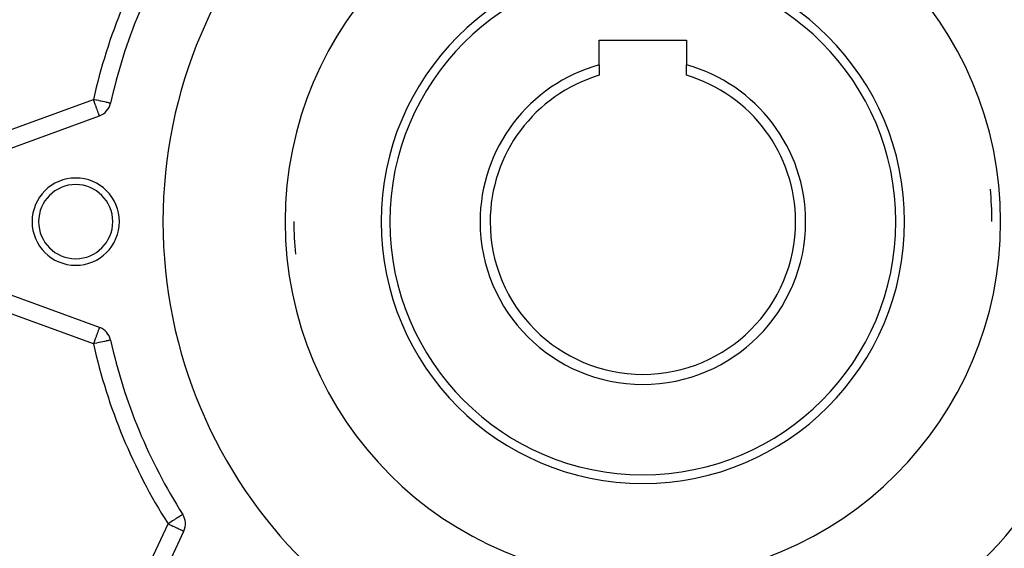
# Model space of a CAD drawing. Extents: x 24 to 1044, y -581 to 283.
# Drawn here: x 657 to 769, y -202 to -142 of the extents above; entities that cross this region are included whole.
import ezdxf

# ---------------------------------------------------------------- set-up
doc = ezdxf.new("R2010")
doc.units = 0
doc.linetypes.add('DASHED', pattern=[11.05, 8.7, -2.35])
doc.layers.get('0').update_dxf_attribs({"linetype": 'CONTINUOUS'})
doc.layers.add('NEVIDI', color=4, linetype='DASHED')

msp = doc.modelspace()

# ---------------------------------------------------------------- linework, layer by layer
at = {"color": 2}
for p, q in [((723, -144.199994), (733, -144.199994)), ((723, -147.027853), (723, -144.199994)), ((733, -144.199994), (733, -147.027853)), ((723, -147.027853), (723, -148.229485)), ((733, -148.229485), (733, -147.027853)), ((666.990144, -151.433586), (666.986086, -151.432684)), ((649.435347, -158.806656), (665.721869, -152.878847)), ((665.721869, -177.121142), (649.435347, -171.193333)), ((666.990144, -178.566402), (666.987989, -178.566881)), ((675.264558, -198.548495), (675.266618, -198.547578)), ((668.067049, -216.174241), (675.391765, -200.466338))]:
    msp.add_line(p, q, dxfattribs=at)
for centre, radius, start, end in [((728, -164.999994), 55, 0, 180), ((728, -164.999994), 62.5, 147.536559, 167.463441), ((728, -164.999994), 30, 0, 180), ((728, -164.999994), 18.654701, 105.547012, 180), ((728, -164.999994), 18.654701, 0, 74.452988), ((728, -164.999994), 17.5, 106.60155, 180), ((728, -164.999994), 17.5, 0, 73.39845), ((665.037828, -150.999461), 2, 290, 347.463441), ((663, -164.999994), 5, 0, 180), ((663, -164.999994), 4.25, 0, 180), ((728, -164.999994), 40, 0, 5.35992), ((663, -164.999994), 5, 180, 360), ((663, -164.999994), 4.25, 180, 360), ((728, -164.999994), 55, 180, 360), ((728, -164.999994), 40, 180, 185.35992), ((728, -164.999994), 30, 180, 360), ((728, -164.999994), 18.654701, 180, 360), ((728, -164.999994), 17.5, 180, 360), ((665.037828, -179.000527), 2, 12.536559, 70), ((728, -164.999994), 62.5, 192.536559, 212.463441), ((673.57915, -199.621101), 2, 335, 32.463441)]:
    msp.add_arc(centre, radius, start, end, dxfattribs=at)
at = {"layer": 'NEVIDI', "color": 7, "linetype": 'CONTINUOUS'}
for p, q in [((667.42007, -149.76465), (667.418538, -149.763814)), ((648.751307, -156.92727), (665.037828, -150.999461)), ((665.095433, -151.012271), (665.037828, -150.999461)), ((665.066688, -151.078752), (665.037828, -150.999461)), ((665.076416, -151.105481), (665.066688, -151.078752)), ((665.149039, -151.305011), (665.076416, -151.105481)), ((665.150617, -151.024541), (665.095433, -151.012271)), ((665.356173, -151.07025), (665.150617, -151.024541)), ((665.394701, -151.078817), (665.356173, -151.07025)), ((665.400831, -151.08018), (665.394701, -151.078817)), ((665.611094, -151.126935), (665.400831, -151.08018)), ((665.644298, -151.134318), (665.611094, -151.126935)), ((665.855702, -151.181327), (665.644298, -151.134318)), ((665.876999, -151.186063), (665.855702, -151.181327)), ((666.085734, -151.232478), (665.876999, -151.186063)), ((667.212978, -150.563835), (667.212102, -150.560468)), ((665.158557, -151.331161), (665.149039, -151.305011)), ((665.162054, -151.34077), (665.158557, -151.331161)), ((665.245729, -151.570665), (665.162054, -151.34077)), ((665.248421, -151.57806), (665.245729, -151.570665)), ((665.326086, -151.791444), (665.248421, -151.57806)), ((665.334995, -151.815921), (665.326086, -151.791444)), ((665.362519, -151.891543), (665.334995, -151.815921)), ((665.40187, -151.999659), (665.362519, -151.891543)), ((665.416709, -152.040427), (665.40187, -151.999659)), ((665.471868, -152.191975), (665.416709, -152.040427)), ((665.492256, -152.247991), (665.471868, -152.191975)), ((665.505375, -152.284034), (665.492256, -152.247991)), ((665.534962, -152.365325), (665.505375, -152.284034)), ((666.094854, -151.234506), (666.085734, -151.232478)), ((666.294506, -151.278902), (666.094854, -151.234506)), ((666.296765, -151.279404), (666.294506, -151.278902)), ((666.472787, -151.318545), (666.296765, -151.279404)), ((666.485134, -151.32129), (666.472787, -151.318545)), ((666.52934, -151.33112), (666.485134, -151.32129)), ((666.627259, -151.352894), (666.52934, -151.33112)), ((666.647504, -151.357395), (666.627259, -151.352894)), ((666.756083, -151.38154), (666.647504, -151.357395)), ((666.780914, -151.387061), (666.756083, -151.38154)), ((666.857747, -151.404146), (666.780914, -151.387061)), ((666.8829, -151.409739), (666.857747, -151.404146)), ((666.931051, -151.420446), (666.8829, -151.409739)), ((666.951715, -151.425041), (666.931051, -151.420446)), ((666.975356, -151.430298), (666.951715, -151.425041)), ((666.986086, -151.432684), (666.975356, -151.430298)), ((665.560567, -152.435674), (665.534962, -152.365325)), ((665.588909, -152.513543), (665.560567, -152.435674)), ((665.590147, -152.516946), (665.588909, -152.513543)), ((665.620745, -152.601011), (665.590147, -152.516946)), ((665.636548, -152.64443), (665.620745, -152.601011)), ((665.637324, -152.646562), (665.636548, -152.64443)), ((665.668046, -152.730971), (665.637324, -152.646562)), ((665.671442, -152.740302), (665.668046, -152.730971)), ((665.673429, -152.74576), (665.671442, -152.740302)), ((665.688494, -152.787152), (665.673429, -152.74576)), ((665.700195, -152.8193), (665.688494, -152.787152)), ((665.702176, -152.824742), (665.700195, -152.8193)), ((665.710425, -152.847407), (665.702176, -152.824742)), ((665.711145, -152.849385), (665.710425, -152.847407)), ((665.716433, -152.863913), (665.711145, -152.849385)), ((665.716749, -152.86478), (665.716433, -152.863913)), ((665.719949, -152.873572), (665.716749, -152.86478)), ((665.721467, -152.877745), (665.719949, -152.873572)), ((665.037828, -179.000527), (648.751307, -173.072718)), ((665.710425, -177.152582), (665.702176, -177.175247)), ((665.711145, -177.150604), (665.710425, -177.152582)), ((665.716433, -177.136076), (665.711145, -177.150604)), ((665.716749, -177.135209), (665.716433, -177.136076)), ((665.719949, -177.126417), (665.716749, -177.135209)), ((665.721467, -177.122244), (665.719949, -177.126417)), ((665.326086, -178.208545), (665.248421, -178.421929)), ((665.334995, -178.184068), (665.326086, -178.208545)), ((665.362519, -178.108446), (665.334995, -178.184068)), ((665.40187, -178.00033), (665.362519, -178.108446)), ((665.416709, -177.959562), (665.40187, -178.00033)), ((665.471868, -177.808014), (665.416709, -177.959562)), ((665.492256, -177.751997), (665.471868, -177.808014)), ((665.505375, -177.715954), (665.492256, -177.751997)), ((665.534962, -177.634664), (665.505375, -177.715954)), ((665.560567, -177.564314), (665.534962, -177.634664)), ((665.588909, -177.486446), (665.560567, -177.564314)), ((665.590147, -177.483043), (665.588909, -177.486446)), ((665.620745, -177.398978), (665.590147, -177.483043)), ((665.636548, -177.355558), (665.620745, -177.398978)), ((665.637324, -177.353426), (665.636548, -177.355558)), ((665.668046, -177.269018), (665.637324, -177.353426)), ((665.671442, -177.259687), (665.668046, -177.269018)), ((665.673429, -177.254229), (665.671442, -177.259687)), ((665.688494, -177.212837), (665.673429, -177.254229)), ((665.700195, -177.180689), (665.688494, -177.212837)), ((665.702176, -177.175247), (665.700195, -177.180689)), ((665.066688, -178.921236), (665.037828, -179.000527)), ((665.129585, -178.980124), (665.037828, -179.000527)), ((665.076416, -178.894508), (665.066688, -178.921236)), ((665.149039, -178.694977), (665.076416, -178.894508)), ((665.150559, -178.97546), (665.129585, -178.980124)), ((665.158557, -178.668827), (665.149039, -178.694977)), ((665.389833, -178.922254), (665.150559, -178.97546)), ((665.162054, -178.659219), (665.158557, -178.668827)), ((665.245729, -178.429324), (665.162054, -178.659219)), ((665.248421, -178.421929), (665.245729, -178.429324)), ((665.394368, -178.921246), (665.389833, -178.922254)), ((665.400747, -178.919827), (665.394368, -178.921246)), ((665.643652, -178.865814), (665.400747, -178.919827)), ((665.644361, -178.865656), (665.643652, -178.865814)), ((665.877004, -178.813925), (665.644361, -178.865656)), ((665.886625, -178.811785), (665.877004, -178.813925)), ((666.094852, -178.765483), (665.886625, -178.811785)), ((666.11429, -178.761161), (666.094852, -178.765483)), ((666.294352, -178.721121), (666.11429, -178.761161)), ((666.322683, -178.714822), (666.294352, -178.721121)), ((666.47269, -178.681465), (666.322683, -178.714822)), ((666.507838, -178.67365), (666.47269, -178.681465)), ((666.529601, -178.66881), (666.507838, -178.67365)), ((666.627284, -178.647089), (666.529601, -178.66881)), ((666.666602, -178.638346), (666.627284, -178.647089)), ((666.756123, -178.61844), (666.666602, -178.638346)), ((666.796029, -178.609566), (666.756123, -178.61844)), ((666.857764, -178.595839), (666.796029, -178.609566)), ((666.893783, -178.587829), (666.857764, -178.595839)), ((666.93105, -178.579543), (666.893783, -178.587829)), ((666.958168, -178.573512), (666.93105, -178.579543)), ((666.975357, -178.56969), (666.958168, -178.573512)), ((666.987989, -178.566881), (666.975357, -178.56969)), ((675.183326, -198.600567), (675.178865, -198.603404)), ((675.228139, -198.572057), (675.183326, -198.600567)), ((675.238977, -198.565163), (675.228139, -198.572057)), ((675.257121, -198.55362), (675.238977, -198.565163)), ((675.264755, -198.548763), (675.257121, -198.55362)), ((666.254434, -215.329005), (673.57915, -199.621101)), ((673.658373, -199.570701), (673.57915, -199.621101)), ((673.57915, -199.621101), (673.681396, -199.668675)), ((673.691678, -199.549514), (673.658373, -199.570701)), ((673.681396, -199.668675), (673.691815, -199.673528)), ((673.693417, -199.548407), (673.691678, -199.549514)), ((673.691815, -199.673528), (673.729231, -199.69096)), ((673.883324, -199.427593), (673.693417, -199.548407)), ((673.729231, -199.69096), (673.908228, -199.774453)), ((673.93989, -199.391608), (673.883324, -199.427593)), ((674.079232, -199.302962), (673.93989, -199.391608)), ((674.10276, -199.287994), (674.079232, -199.302962)), ((674.175889, -199.241471), (674.10276, -199.287994)), ((674.312772, -199.15439), (674.175889, -199.241471)), ((674.39319, -199.10323), (674.312772, -199.15439)), ((674.457891, -199.062069), (674.39319, -199.10323)), ((674.50958, -199.029186), (674.457891, -199.062069)), ((674.587326, -198.979726), (674.50958, -199.029186)), ((674.689644, -198.914634), (674.587326, -198.979726)), ((674.756011, -198.872413), (674.689644, -198.914634)), ((674.822953, -198.829827), (674.756011, -198.872413)), ((674.84972, -198.812798), (674.822953, -198.829827)), ((674.898541, -198.781739), (674.84972, -198.812798)), ((674.98693, -198.725508), (674.898541, -198.781739)), ((675.015428, -198.707379), (674.98693, -198.725508)), ((675.098803, -198.654338), (675.015428, -198.707379)), ((675.108353, -198.648262), (675.098803, -198.654338)), ((675.169617, -198.609288), (675.108353, -198.648262)), ((675.178865, -198.603404), (675.169617, -198.609288)), ((673.908228, -199.774453), (673.941006, -199.789753)), ((673.941006, -199.789753), (674.130014, -199.877981)), ((674.130014, -199.877981), (674.180945, -199.901749)), ((674.180945, -199.901749), (674.25001, -199.93397)), ((674.25001, -199.93397), (674.343001, -199.977335)), ((674.343001, -199.977335), (674.406133, -200.006764)), ((674.406133, -200.006764), (674.543823, -200.070936)), ((674.543823, -200.070936), (674.612203, -200.102819)), ((674.612203, -200.102819), (674.729272, -200.157462)), ((674.729272, -200.157462), (674.761239, -200.17239)), ((674.761239, -200.17239), (674.796026, -200.188634)), ((674.796026, -200.188634), (674.896411, -200.23548)), ((674.896411, -200.23548), (674.955739, -200.263129)), ((674.955739, -200.263129), (675.042702, -200.303589)), ((675.042702, -200.303589), (675.090463, -200.325774)), ((675.090463, -200.325774), (675.165836, -200.360792)), ((675.165836, -200.360792), (675.199958, -200.376674)), ((675.199958, -200.376674), (675.255516, -200.402615)), ((675.255516, -200.402615), (675.263531, -200.406368)), ((675.263531, -200.406368), (675.28437, -200.416143)), ((675.28437, -200.416143), (675.334243, -200.439644)), ((675.334243, -200.439644), (675.344119, -200.444314)), ((675.344119, -200.444314), (675.37714, -200.459911)), ((675.37714, -200.459911), (675.379749, -200.461131)), ((675.379749, -200.461131), (675.391765, -200.466338))]:
    msp.add_line(p, q, dxfattribs=at)
for centre, radius, start, end in [((728, -164.999994), 41, 0, 180), ((728, -164.999994), 64.5, 147.536559, 167.463441), ((728, -164.999994), 29, 0, 180), ((728, -164.999994), 41, 180, 360), ((728, -164.999994), 29, 180, 360), ((663, -164.999994), 5.4, 319.377375, 319.403104), ((728, -164.999994), 64.5, 192.536559, 212.463441)]:
    msp.add_arc(centre, radius, start, end, dxfattribs=at)

doc.saveas('drawing.dxf')
